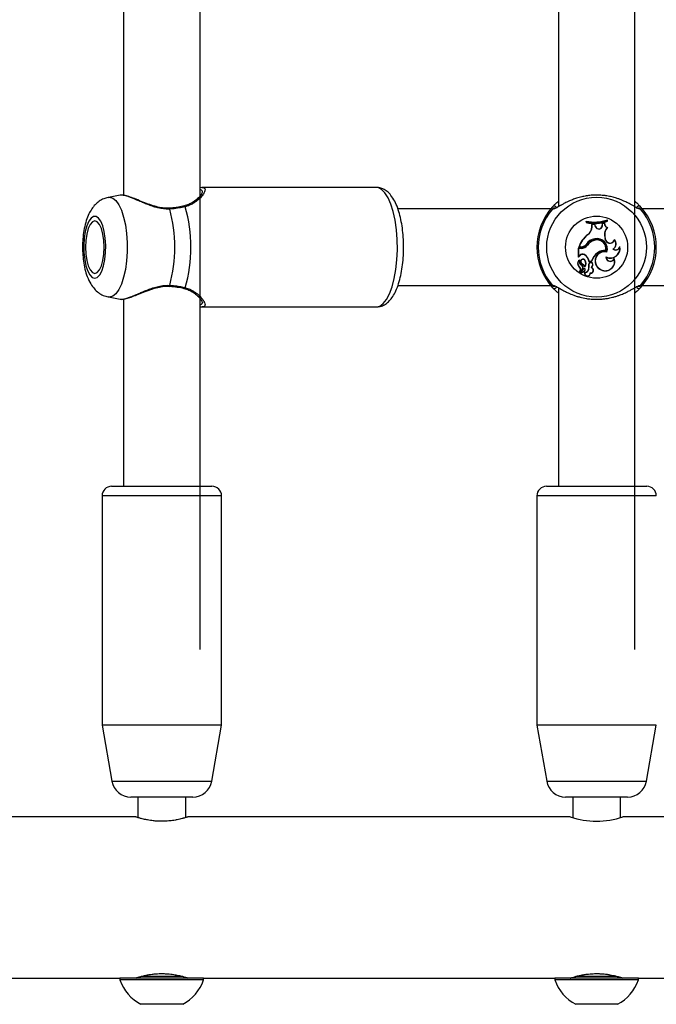
# Model space of a CAD drawing. Units: millimetres. Extents: x 0 to 42, y 0 to 29.8.
# Drawn here: x 11 to 11.6, y 6.3 to 7.1 of the extents above; entities that cross this region are included whole.
import ezdxf

# ---------------------------------------------------------------- set-up
doc = ezdxf.new("R2010")
doc.units = ezdxf.units.MM
doc.layers.add('LE_NORM', color=179, linetype='Continuous', lineweight=50)

msp = doc.modelspace()

# ---------------------------------------------------------------- linework, layer by layer
at = {"color": 7, "linetype": 'Continuous', "lineweight": 25}
for p, q in [((11.1062117, 7.4358052), (11.1062117, 6.9631445)), ((11.1702117, 6.9625183), (11.1702117, 7.4358042)), ((11.4702117, 7.4358052), (11.4702117, 6.9535803)), ((11.5342117, 6.9535814), (11.5342117, 7.4358042)), ((11.1718566, 6.9696553), (11.1702117, 6.9694884)), ((11.3177634, 6.9696926), (11.1718542, 6.9696926)), ((11.1032989, 6.9632069), (11.0934785, 6.9613511)), ((11.3909796, 6.9516926), (11.3359152, 6.9516926)), ((11.4637929, 6.9516926), (11.3909796, 6.9516926)), ((11.5371634, 6.9522691), (11.5372245, 6.9522847)), ((11.6722117, 6.9516926), (11.5406304, 6.9516926)), ((11.4935698, 6.9412901), (11.4933948, 6.9415055)), ((11.4933948, 6.9415055), (11.4933948, 6.9402895)), ((11.4935698, 6.9404315), (11.4933948, 6.9402895)), ((11.4935698, 6.9412901), (11.4935698, 6.9404315)), ((11.4982507, 6.936828), (11.4982631, 6.9387906)), ((11.4984257, 6.9368274), (11.4982507, 6.936828)), ((11.4984369, 6.9386108), (11.4982631, 6.9387906)), ((11.5007345, 6.9387224), (11.4982631, 6.9387906)), ((11.4984257, 6.9368274), (11.4984369, 6.9386108)), ((11.5006134, 6.9385507), (11.4984369, 6.9386108)), ((11.5006134, 6.9385507), (11.5007345, 6.9387224)), ((11.5012655, 6.9368666), (11.5006134, 6.9385507)), ((11.5014296, 6.9369273), (11.5007345, 6.9387224)), ((11.5012655, 6.9368666), (11.5014296, 6.9369273)), ((11.5068463, 6.9376689), (11.5070762, 6.9393803)), ((11.5070205, 6.9376514), (11.5068463, 6.9376689)), ((11.5070205, 6.9376514), (11.5072335, 6.939237)), ((11.5089654, 6.9398156), (11.5070762, 6.9393803)), ((11.5072335, 6.939237), (11.5070762, 6.9393803)), ((11.5087842, 6.9395943), (11.5072335, 6.939237)), ((11.5087842, 6.9395943), (11.5089654, 6.9398156)), ((11.5109579, 6.9360972), (11.5112413, 6.9361597)), ((11.5112282, 6.9423507), (11.5114032, 6.9425948)), ((11.5112282, 6.941504), (11.5112282, 6.9423507)), ((11.5112282, 6.941504), (11.5114032, 6.9413788)), ((11.5114032, 6.9413788), (11.5114032, 6.9425948)), ((11.4947342, 6.9301334), (11.4946311, 6.9302753)), ((11.4874631, 6.9198765), (11.4872123, 6.9197015)), ((11.4887989, 6.9197015), (11.4872123, 6.9197015)), ((11.4887989, 6.9198765), (11.4874631, 6.9198765)), ((11.4887989, 6.9198765), (11.4887989, 6.9197015)), ((11.4935021, 6.9220127), (11.493644, 6.9219093)), ((11.4946833, 6.9214575), (11.4945413, 6.9215599)), ((11.5001597, 6.9254179), (11.5001073, 6.9255848)), ((11.5006956, 6.9267162), (11.5007262, 6.9265437)), ((11.5093089, 6.9269863), (11.5094741, 6.927044)), ((11.5097675, 6.9256724), (11.5093089, 6.9269863)), ((11.5099327, 6.9257301), (11.5094741, 6.927044)), ((11.5097675, 6.9256724), (11.5099327, 6.9257301)), ((11.5172823, 6.9258276), (11.5171964, 6.9261964)), ((11.5216535, 6.9195132), (11.5217397, 6.9201557)), ((11.4870907, 6.9187218), (11.4869157, 6.9188968)), ((11.4869157, 6.9188968), (11.4869157, 6.9115257)), ((11.4892358, 6.9188968), (11.4869157, 6.9188968)), ((11.4870907, 6.911729), (11.4870132, 6.9115371)), ((11.488142, 6.912567), (11.4870818, 6.9114677)), ((11.4870907, 6.9187218), (11.4870907, 6.911729)), ((11.4892358, 6.9187218), (11.4870907, 6.9187218)), ((11.4880074, 6.9126795), (11.4870907, 6.911729)), ((11.4880074, 6.9126795), (11.488142, 6.912567)), ((11.4892358, 6.9187218), (11.4892358, 6.9188968)), ((11.4920567, 6.9134745), (11.4919664, 6.9133246)), ((11.5029722, 6.9150459), (11.503081, 6.9149088)), ((11.5099505, 6.9169561), (11.5100909, 6.9167546)), ((11.5100495, 6.9115237), (11.5102291, 6.9112431)), ((11.5107922, 6.9156324), (11.5106746, 6.9158425)), ((11.5157589, 6.9180375), (11.516095, 6.9180332)), ((11.4878098, 6.9087979), (11.4878452, 6.9088473)), ((11.4880388, 6.903123), (11.4879241, 6.9029899)), ((11.4893781, 6.9046509), (11.4894549, 6.9048083)), ((11.4895951, 6.9060959), (11.4894999, 6.9059483)), ((11.4923592, 6.9087674), (11.4924998, 6.9088717)), ((11.4923739, 6.9036005), (11.4923603, 6.9033013)), ((11.4957461, 6.905691), (11.4955782, 6.9057416)), ((11.4959928, 6.9079055), (11.4958466, 6.9077305)), ((11.4958466, 6.9077305), (11.4980744, 6.9077305)), ((11.4959928, 6.9079055), (11.4979453, 6.9079055)), ((11.4979453, 6.9079055), (11.4980744, 6.9077305)), ((11.4988336, 6.9044133), (11.4989989, 6.9043545)), ((11.516988, 6.909982), (11.516998, 6.910534)), ((11.4901052, 6.901281), (11.4882719, 6.8992014)), ((11.4902359, 6.9011646), (11.4883918, 6.8990729)), ((11.4912585, 6.901746), (11.4886401, 6.898773)), ((11.4913818, 6.9016212), (11.4887676, 6.898653)), ((11.4901052, 6.901281), (11.4902359, 6.9011646)), ((11.4920833, 6.8999835), (11.4922032, 6.8998561)), ((11.4923477, 6.8985233), (11.4922126, 6.8987003)), ((11.4925452, 6.9010802), (11.4927201, 6.9010811)), ((11.495781, 6.9026683), (11.49561, 6.902631)), ((11.4968952, 6.8981509), (11.4970738, 6.8979632)), ((11.4976842, 6.9026047), (11.4980253, 6.9026805)), ((11.504929, 6.9014966), (11.5048342, 6.9013494)), ((11.3359515, 6.8876926), (11.3909796, 6.8876926)), ((11.3909796, 6.8876926), (11.4637929, 6.8876926)), ((11.4672599, 6.887116), (11.4672095, 6.8871031)), ((11.5406304, 6.8876926), (11.6722117, 6.8876926)), ((11.4702117, 6.8858052), (11.4702117, 6.7196926)), ((11.5342117, 6.7196926), (11.5342117, 6.8858042)), ((11.0934785, 6.8780341), (11.1032993, 6.8761782)), ((11.1062117, 6.8762427), (11.1062117, 6.7196926)), ((11.1702117, 6.7196926), (11.1702117, 6.8768221)), ((11.1718718, 6.8696926), (11.3177634, 6.8696926)), ((11.0962117, 6.7196926), (11.1802117, 6.7196926)), ((11.4602117, 6.7196926), (11.5442117, 6.7196926)), ((11.0882117, 6.7116926), (11.0882117, 6.5196926)), ((11.1882117, 6.5196926), (11.1882117, 6.7116926)), ((11.4522117, 6.7116926), (11.4522117, 6.5196926)), ((11.0882117, 6.5196926), (11.09646, 6.4729142)), ((11.1882117, 6.5196926), (11.0882117, 6.5196926)), ((11.1799634, 6.4729142), (11.1882117, 6.5196926)), ((11.4522117, 6.5196926), (11.46046, 6.4729142)), ((11.5522117, 6.5196926), (11.4522117, 6.5196926)), ((11.5439634, 6.4729142), (11.5522117, 6.5196926)), ((11.1382117, 6.4596926), (11.1122169, 6.4596926)), ((11.1182117, 6.4596926), (11.1182117, 6.4424681)), ((11.1642065, 6.4596926), (11.1382117, 6.4596926)), ((11.1582117, 6.4424687), (11.1582117, 6.4596926)), ((11.5022117, 6.4596926), (11.4762169, 6.4596926)), ((11.4822117, 6.4596926), (11.4822117, 6.4424681)), ((11.5282065, 6.4596926), (11.5022117, 6.4596926)), ((11.5222117, 6.4424687), (11.5222117, 6.4596926)), ((11.1162117, 6.4430926), (10.0322117, 6.4430926)), ((11.4802117, 6.4430926), (11.1601737, 6.4430926)), ((11.8202117, 6.4430926), (11.5241939, 6.4430926)), ((10.0322117, 6.3082926), (11.1032117, 6.3082926)), ((11.1032117, 6.3082926), (11.1032117, 6.3067726)), ((11.1732117, 6.3082926), (11.1032117, 6.3082926)), ((11.1732117, 6.3067726), (11.1032117, 6.3067726)), ((11.1732117, 6.3067726), (11.1732117, 6.3082926)), ((11.1732117, 6.3082926), (11.4672117, 6.3082926)), ((11.4672117, 6.3082926), (11.4672117, 6.3067726)), ((11.470409, 6.3082926), (11.4672117, 6.3082926)), ((11.470409, 6.3067726), (11.4672117, 6.3067726)), ((11.5372117, 6.3082926), (11.470409, 6.3082926)), ((11.5372117, 6.3067726), (11.470409, 6.3067726)), ((11.5372117, 6.3067726), (11.5372117, 6.3082926)), ((11.5372117, 6.3082926), (11.8072117, 6.3082926)), ((11.1557117, 6.2862926), (11.1207117, 6.2862926)), ((11.4863103, 6.2862926), (11.4847117, 6.2862926)), ((11.5197117, 6.2862926), (11.4863103, 6.2862926))]:
    msp.add_line(p, q, dxfattribs=at)
at = {"color": 8, "linetype": 'Continuous', "lineweight": 25}
for p, q in [((11.0944662, 6.8779409), (11.0934785, 6.8780341)), ((11.1882117, 6.7116926), (11.0882117, 6.7116926)), ((11.5522117, 6.7116926), (11.4522117, 6.7116926)), ((11.09646, 6.4729142), (11.1799634, 6.4729142)), ((11.46046, 6.4729142), (11.5439634, 6.4729142)), ((11.1214432, 6.3098926), (11.1549736, 6.3098926)), ((11.485467, 6.3098926), (11.5189237, 6.3098926))]:
    msp.add_line(p, q, dxfattribs=at)
at = {"color": 8, "linetype": 'Continuous', "lineweight": 25, "flags": 128}
for points in [[(11.3177634, 6.8696926), (11.3207565, 6.8704118), (11.3236635, 6.8725487), (11.3264007, 6.8760419), (11.3288895, 6.8807908), (11.3310582, 6.8866588), (11.3328445, 6.8934772), (11.3341969, 6.9010497), (11.3350765, 6.9091586), (11.335458, 6.9175705), (11.3353305, 6.9260435), (11.3346977, 6.9343337), (11.3335776, 6.9422028), (11.3320027, 6.9494242), (11.330018, 6.9557904), (11.3276809, 6.9611181), (11.3250584, 6.965254), (11.322226, 6.9680792), (11.3192653, 6.9695124), (11.3177634, 6.9696926)], [(11.0934785, 6.9613511), (11.0944662, 6.9614443), (11.0971837, 6.9607334), (11.0998086, 6.9586249), (11.1022516, 6.9551906), (11.1044295, 6.9505475), (11.1062681, 6.9448536), (11.1077048, 6.9383029), (11.1086906, 6.9311185), (11.1091921, 6.9235449), (11.1091921, 6.9158402), (11.1086906, 6.9082667), (11.1077048, 6.9010822), (11.1062681, 6.8945315), (11.1044295, 6.8888377), (11.1022516, 6.8841945), (11.0998086, 6.8807603), (11.0971837, 6.8786518), (11.0944662, 6.8779409), (11.0944662, 6.8779409)]]:
    msp.add_lwpolyline(points, dxfattribs=at)
at = {"color": 7, "linetype": 'Continuous', "lineweight": 25, "flags": 128}
for points in [[(11.0821018, 6.8936978), (11.0842252, 6.8943985), (11.0862342, 6.8964628), (11.0880204, 6.8997794), (11.0894875, 6.9041696), (11.0905564, 6.9093966), (11.0911696, 6.9151786), (11.0912939, 6.921204), (11.0909227, 6.927148), (11.0900759, 6.93269), (11.0887992, 6.9375313), (11.0871615, 6.9414109), (11.085251, 6.9441197), (11.0831707, 6.9455116), (11.0810328, 6.9455116), (11.0789526, 6.9441197), (11.0770421, 6.9414109), (11.0754044, 6.9375313), (11.0741277, 6.93269), (11.0732809, 6.927148), (11.0729097, 6.921204), (11.073034, 6.9151786), (11.0736472, 6.9093966), (11.0747161, 6.9041696), (11.0761832, 6.8997794), (11.0779694, 6.8964628), (11.0799784, 6.8943985), (11.0821018, 6.8936978)], [(11.1445094, 6.9523231), (11.1445057, 6.9523222), (11.1445014, 6.952321)], [(11.0821018, 6.8976926), (11.0841187, 6.8984422), (11.0859981, 6.90064), (11.087612, 6.9041362), (11.0888504, 6.9086926), (11.0896289, 6.9139986), (11.0898945, 6.9196926), (11.0896289, 6.9253866), (11.0888504, 6.9306926), (11.087612, 6.9352489), (11.0859981, 6.9387451), (11.0841187, 6.9409429), (11.0821018, 6.9416926), (11.0800849, 6.9409429), (11.0782055, 6.9387451), (11.0765915, 6.9352489), (11.0753531, 6.9306926), (11.0745746, 6.9253866), (11.0743091, 6.9196926), (11.0745746, 6.9139986), (11.0753531, 6.9086926), (11.0765915, 6.9041362), (11.0782055, 6.90064), (11.0800849, 6.8984422), (11.0821018, 6.8976926)], [(11.1445141, 6.8870613), (11.1445057, 6.8870629), (11.1445018, 6.8870641)]]:
    msp.add_lwpolyline(points, dxfattribs=at)
at = {"color": 7, "linetype": 'Continuous', "lineweight": 25}
for radius in [0.0417517, 0.0259948]:
    msp.add_circle((11.5022117, 6.9196926), radius, dxfattribs=at)
at = {"color": 8, "linetype": 'Continuous', "lineweight": 25}
for centre, radius, start, end in [((11.1568882, 6.9531688), 0.0009792, 23.4526917, 97.1662829), ((11.144, 6.951663), 0.0008338, 356.7812449, 52.3433501), ((11.4668319, 6.9503591), 0.0019644, 78.1635842, 140.2151241), ((11.5375914, 6.9503591), 0.0019645, 39.7855937, 101.6672043), ((11.1439745, 6.8877295), 0.0008589, 308.9205126, 2.6305466), ((11.4668319, 6.889026), 0.0019644, 219.7849089, 281.8286261), ((11.5375913, 6.8890262), 0.0019647, 258.7133512, 320.2127857), ((11.1568841, 6.8862208), 0.0009847, 263.7006612, 336.402321)]:
    msp.add_arc(centre, radius, start, end, dxfattribs=at)
at = {"color": 7, "linetype": 'Continuous', "lineweight": 25}
for centre, radius, start, end in [((11.0404391, 6.9196926), 0.1221365, 343.9020795, 16.0979205), ((11.5022117, 6.9196926), 0.05, 137.3654589, 222.6345411), ((11.4668521, 6.9521418), 0.0020093, 1.7706944, 135.1640221), ((11.5375713, 6.9521418), 0.0020093, 44.835978, 178.2293056), ((11.5022117, 6.9196926), 0.05, 317.3654589, 42.6345411), ((11.0285304, 6.9196926), 0.1206039, 344.6509833, 15.3490167), ((11.5022117, 6.9196926), 0.0487846, 139.1274339, 220.8725661), ((11.5022117, 6.9196926), 0.0487846, 319.1274339, 40.8725661), ((11.5004312, 6.9745841), 0.0338187, 257.9912334, 288.9315187), ((11.5004312, 6.9733681), 0.0338187, 257.9912334, 288.9315187), ((11.5004312, 6.9745841), 0.0339936, 258.3552448, 288.5190815), ((11.5004312, 6.9733681), 0.0336437, 258.2323954, 288.718831), ((11.4905096, 6.936828), 0.0077411, 302.1691488, 0), ((11.4905096, 6.936828), 0.0079161, 302.2540577, 359.9959842), ((11.5040619, 6.937854), 0.0029656, 199.4479926, 356.0816087), ((11.5040619, 6.937854), 0.0027906, 199.3948466, 356.1968654), ((11.5181852, 6.9300845), 0.0094014, 140.2415246, 199.2410386), ((11.5126929, 6.9395997), 0.0039087, 180.0798787, 243.6484077), ((11.5181852, 6.9300845), 0.0092265, 138.8173517, 199.2410386), ((11.5126929, 6.9395997), 0.0037337, 176.6855865, 247.1209568), ((11.5104331, 6.9112987), 0.0246944, 129.7845132, 160.1065422), ((11.5104331, 6.9112987), 0.0245194, 129.811525, 159.5226707), ((11.4887989, 6.926122), 0.0062455, 269.9999997, 318.855556), ((11.4887989, 6.926122), 0.0064205, 269.9999997, 318.9941847), ((11.4892358, 6.9255131), 0.0066164, 270, 323.3091692), ((11.4892358, 6.9255131), 0.0067914, 270, 323.3323183), ((11.5019831, 6.9168944), 0.0099058, 97.4679253, 148.8891609), ((11.5019831, 6.9168944), 0.0097308, 97.4215727, 148.9785739), ((11.5030985, 6.9155874), 0.0104353, 106.6572962, 145.0867506), ((11.5030985, 6.9155874), 0.0102604, 106.643835, 145.1017449), ((11.5025217, 6.9182557), 0.0077166, 348.7830384, 108.2334925), ((11.5025217, 6.9182557), 0.0075416, 350.0768424, 108.2517513), ((11.502581, 6.9182931), 0.0086315, 342.0463471, 102.6164391), ((11.502581, 6.9182931), 0.0084566, 343.1547738, 102.6697054), ((11.5134996, 6.9269751), 0.0039529, 199.2410386, 343.1255252), ((11.5134996, 6.9269751), 0.0037779, 199.2410386, 348.105135), ((11.5136603, 6.918701), 0.0080344, 243.2940267, 5.8023766), ((11.5136603, 6.918701), 0.0082093, 245.2938868, 10.2072753), ((11.5132368, 6.9225747), 0.0051911, 299.0684065, 38.8018935), ((11.5180465, 6.9214103), 0.0040754, 235.8524512, 332.2582007), ((11.5132368, 6.9225747), 0.0053661, 302.1839633, 42.4473843), ((11.5180465, 6.9214103), 0.0039004, 239.9771692, 341.2379334), ((11.487013, 6.9115376), 0.000098, 186.9605833, 314.5687402), ((11.4904589, 6.9109027), 0.0030277, 58.1482292, 144.0652037), ((11.4904589, 6.9109027), 0.0028527, 58.0997133, 144.3082024), ((11.4879128, 6.9063701), 0.0080496, 9.7295408, 59.762764), ((11.4879128, 6.9063701), 0.0082246, 10.7589283, 59.7452404), ((11.511625, 6.9036145), 0.0143369, 127.1234245, 162.5846476), ((11.511625, 6.9036145), 0.014162, 127.1073034, 163.1037859), ((11.5088264, 6.908164), 0.0078978, 76.4658373, 239.6367711), ((11.5088264, 6.908164), 0.0077229, 75.2532706, 239.6917849), ((11.508565, 6.9083158), 0.0087506, 80.8903099, 129.727363), ((11.508565, 6.9083158), 0.0085757, 79.7509624, 129.7538804), ((11.5136711, 6.9114387), 0.0036226, 178.6552656, 336.2902995), ((11.5136711, 6.9114387), 0.0034476, 183.2520384, 344.7872672), ((11.4901356, 6.9060496), 0.0037753, 128.9666066, 234.1404882), ((11.4901356, 6.9060496), 0.0036003, 130.2408342, 234.3799808), ((11.490971, 6.9076234), 0.0033724, 159.6181982, 241.8133579), ((11.4878437, 6.9088448), 0.0001625, 348.5290681, 120.3907372), ((11.490971, 6.9076234), 0.0031974, 158.1678968, 241.6934659), ((11.4859685, 6.9010993), 0.00272, 320.4294764, 44.0328549), ((11.4859685, 6.9010993), 0.002895, 320.6464068, 44.3475026), ((11.4907902, 6.9076251), 0.0021158, 36.0967542, 232.4237801), ((11.4907902, 6.9076251), 0.0019408, 36.0541005, 231.9931175), ((11.488525, 6.9027034), 0.0021262, 318.0084128, 66.3425191), ((11.488525, 6.9027034), 0.0023011, 318.0313878, 66.1645356), ((11.4859914, 6.899288), 0.0075278, 32.2166265, 62.2206058), ((11.4859914, 6.899288), 0.0077028, 34.0459406, 62.1060009), ((11.4889271, 6.9061742), 0.0043016, 323.2516506, 37.0737509), ((11.4889271, 6.9061742), 0.0044766, 320.077011, 37.0540543), ((11.5020236, 6.904252), 0.0066153, 166.9865816, 194.1835092), ((11.4973093, 6.9050991), 0.0018465, 336.2174755, 159.6368274), ((11.5020236, 6.904252), 0.0064403, 167.0883935, 194.2350525), ((11.4973093, 6.9050991), 0.0016715, 335.7768498, 159.2585534), ((11.4953693, 6.9053454), 0.0035875, 310.1847823, 344.9396069), ((11.4953693, 6.9053454), 0.0037625, 314.9039349, 344.7289092), ((11.509448, 6.9078859), 0.0080009, 234.7832035, 19.3279208), ((11.509448, 6.9078859), 0.0078259, 234.728906, 15.5358116), ((11.488248, 6.8992414), 0.0002216, 145.6045196, 310.4671477), ((11.488248, 6.8992414), 0.0000466, 151.5999357, 300.8041868), ((11.4888268, 6.8985904), 0.0002611, 135.6272314, 269.6768965), ((11.4888268, 6.8985904), 0.0000862, 133.4014615, 265.1130814), ((11.4882407, 6.9041225), 0.0056477, 275.8822975, 312.8735111), ((11.4882407, 6.9041225), 0.0058227, 275.7629566, 312.8855932), ((11.4918381, 6.9010811), 0.0008821, 0, 131.0720878), ((11.4918381, 6.9010811), 0.0007071, 359.9289691, 130.1871357), ((11.4910511, 6.9010639), 0.0014942, 313.6940621, 0.6258869), ((11.494595, 6.8980138), 0.0024793, 163.9269229, 358.8295267), ((11.4910511, 6.9010639), 0.0016691, 313.6501892, 0.5903648), ((11.4923284, 6.9020338), 0.0033355, 268.0112068, 10.3152859), ((11.494595, 6.8980138), 0.0023043, 167.2261367, 3.4108481), ((11.4923284, 6.9020338), 0.0035105, 270.3155809, 10.4136048), ((11.497145, 6.9004035), 0.0022663, 263.6729645, 76.2374074), ((11.497145, 6.9004035), 0.0024413, 268.328379, 68.8634908), ((11.4668521, 6.8872433), 0.0020093, 224.8359779, 358.2293056), ((11.5375713, 6.8872433), 0.0020093, 181.7706944, 315.164022), ((11.0962117, 6.7116926), 0.008, 90, 180), ((11.1802117, 6.7116926), 0.008, 0, 90), ((11.4602117, 6.7116926), 0.008, 90, 180), ((11.5442117, 6.7116926), 0.008, 0, 90), ((11.1122169, 6.4756926), 0.016, 190, 270), ((11.1642065, 6.4756926), 0.016, 270, 350), ((11.4762169, 6.4756926), 0.016, 190, 270), ((11.5282065, 6.4756926), 0.016, 270, 350), ((11.5022114, 6.5083009), 0.0688194, 251.3568392, 288.6280275), ((11.1382117, 6.318963), 0.0370622, 199.2031102, 241.8241499), ((11.1166117, 6.3098926), 0.0016, 270, 315.1161626), ((11.1382117, 6.318963), 0.0370622, 298.1758501, 340.7968898), ((11.1598117, 6.3098926), 0.0016, 223.9591821, 270), ((11.5022117, 6.318963), 0.0370622, 199.2031102, 241.8241499), ((11.4806117, 6.3098926), 0.0016, 270, 315.2029745), ((11.5022117, 6.318963), 0.0370622, 298.1758501, 340.7968898), ((11.5238117, 6.3098926), 0.0016, 224.0174407, 270)]:
    msp.add_arc(centre, radius, start, end, dxfattribs=at)
at = {"color": 8, "linetype": 'Continuous', "lineweight": 25}
for points, knots in [([(11.1718544, 6.969673), (11.1719366, 6.969679), (11.1729086, 6.9697496), (11.173775, 6.9693437), (11.1743426, 6.9685178), (11.1744407, 6.9677006), (11.1742843, 6.9667118), (11.1738172, 6.9655209), (11.1730224, 6.9641498), (11.1719662, 6.9627005), (11.1707181, 6.9612834), (11.1693011, 6.9599034), (11.1677979, 6.9586173), (11.1658906, 6.9572089), (11.1634846, 6.9557479), (11.1607574, 6.9544443), (11.1587003, 6.953831), (11.1577865, 6.9535585)], [0, 0, 0, 0, 0.01187643, 0.14048356, 0.21328597, 0.27143318, 0.33005471, 0.4069176, 0.47212256, 0.53780802, 0.61206625, 0.66376601, 0.72172199, 0.78403422, 0.8569219, 0.93643982, 1, 1, 1, 1]), ([(11.1721651, 6.9659375), (11.1721796, 6.9660295), (11.1722659, 6.966576), (11.1718461, 6.9671854), (11.1711003, 6.9676228), (11.1704157, 6.9676636), (11.1702117, 6.9676758)], [0, 0, 0, 0, 0.08012233, 0.47587499, 0.84384922, 1, 1, 1, 1]), ([(11.466137, 6.9516458), (11.4659968, 6.9516163), (11.4656764, 6.9515487), (11.4654498, 6.9515919), (11.4653224, 6.9516162)], [0, 0, 0, 0, 0.43757546, 1, 1, 1, 1]), ([(11.539101, 6.9516162), (11.5389537, 6.9515759), (11.5387678, 6.951525), (11.5384564, 6.9516209), (11.5383918, 6.9516407)], [0, 0, 0, 0, 0.79258216, 1, 1, 1, 1]), ([(11.4653224, 6.8877689), (11.4654353, 6.8878038), (11.4656099, 6.8878576), (11.4659196, 6.8877543), (11.466029, 6.8877178)], [0, 0, 0, 0, 0.64696705, 1, 1, 1, 1]), ([(11.5383322, 6.8877311), (11.5384984, 6.8877687), (11.5388024, 6.8878376), (11.5390078, 6.8877904), (11.539101, 6.8877689)], [0, 0, 0, 0, 0.546610036, 1, 1, 1, 1]), ([(11.1577865, 6.8858266), (11.1584579, 6.8856337), (11.1598058, 6.8852465), (11.1619736, 6.8843686), (11.1642558, 6.8832036), (11.1665464, 6.8817249), (11.1683817, 6.8802929), (11.1698635, 6.8789529), (11.1710401, 6.8777456), (11.1720692, 6.8765373), (11.1729175, 6.8753785), (11.1735709, 6.8743043), (11.1742373, 6.8729087), (11.1745184, 6.8715763), (11.1741484, 6.870346), (11.1732169, 6.8698186), (11.1722889, 6.8696731), (11.1718988, 6.8696958), (11.1718719, 6.8696974)], [0, 0, 0, 0, 0.0463877, 0.093130577, 0.162709844, 0.233047092, 0.304756583, 0.356562349, 0.41161971, 0.466139659, 0.521374311, 0.575614079, 0.626671341, 0.745492881, 0.825698176, 0.942581221, 0.996030924, 1, 1, 1, 1]), ([(11.1702117, 6.8717279), (11.170447, 6.8717379), (11.1711422, 6.8717673), (11.1717563, 6.8721301), (11.1721268, 6.8727253), (11.1722371, 6.8731475), (11.1722105, 6.8734127), (11.1722099, 6.8734185)], [0, 0, 0, 0, 0.17776503, 0.52519686, 0.75887988, 0.99471148, 1, 1, 1, 1])]:
    msp.add_open_spline(points, degree=3, knots=knots, dxfattribs=at)
at = {"color": 7, "linetype": 'Continuous', "lineweight": 25}
for points, knots in [([(11.3177634, 6.8696926), (11.3188935, 6.8697785), (11.321362, 6.8699661), (11.3248674, 6.8715088), (11.3281097, 6.8739665), (11.3310275, 6.8773755), (11.3336955, 6.8818904), (11.3360335, 6.8875535), (11.3379302, 6.8941271), (11.339332, 6.9012665), (11.3402465, 6.9087822), (11.3406803, 6.9165188), (11.3406357, 6.92431), (11.3401159, 6.9319801), (11.3391268, 6.9393573), (11.3376721, 6.9462871), (11.3357413, 6.9526456), (11.3332809, 6.958348), (11.3303852, 6.9629305), (11.3270898, 6.9663635), (11.3235549, 6.9685411), (11.3203594, 6.9696792), (11.318431, 6.9695625), (11.3178193, 6.9695255)], [0, 0, 0, 0, 0.03311441, 0.07233493, 0.11271928, 0.15758952, 0.20899406, 0.26477665, 0.31986187, 0.3736411, 0.42656579, 0.47902648, 0.53130246, 0.58361371, 0.6361204, 0.68908852, 0.7428933, 0.79811805, 0.85557958, 0.90232876, 0.9434694, 0.98206791, 1, 1, 1, 1]), ([(11.0932361, 6.9612094), (11.0920098, 6.9609254), (11.0893084, 6.9602998), (11.0856376, 6.9581671), (11.0822713, 6.9552964), (11.0794096, 6.9517183), (11.0769223, 6.9473112), (11.0748177, 6.9418758), (11.0732177, 6.9355052), (11.0722101, 6.9286053), (11.0717871, 6.9216082), (11.0719095, 6.9146439), (11.0725707, 6.9078174), (11.0738028, 6.9012066), (11.0757251, 6.894805), (11.0782885, 6.8893477), (11.081492, 6.884903), (11.0850066, 6.8816478), (11.0889724, 6.879215), (11.0919411, 6.8784508), (11.0933736, 6.8780821)], [0, 0, 0, 0, 0.03691901, 0.0813299, 0.12597429, 0.17329222, 0.2264808, 0.28862449, 0.35591351, 0.42033202, 0.48253133, 0.54396001, 0.60574181, 0.66888187, 0.73525344, 0.80813228, 0.86147865, 0.91001769, 0.95657772, 1, 1, 1, 1]), ([(11.1444934, 6.9524485), (11.1435062, 6.9523783), (11.1408132, 6.9521867), (11.1361806, 6.9529184), (11.1307572, 6.9543439), (11.1251265, 6.9563855), (11.1194451, 6.9586936), (11.1140833, 6.9608826), (11.1094553, 6.9624963), (11.1059259, 6.9633812), (11.1041213, 6.9632437), (11.1032985, 6.963181)], [0, 0, 0, 0, 0.05610235, 0.15303179, 0.25685074, 0.37096474, 0.49953245, 0.63432349, 0.76521486, 0.89295129, 1, 1, 1, 1]), ([(11.1448325, 6.9516162), (11.1438252, 6.951593), (11.1420796, 6.9515528), (11.1395772, 6.9517791), (11.1373383, 6.9521147), (11.135776, 6.9524445), (11.1338471, 6.952906), (11.1318797, 6.9534579), (11.1287741, 6.9544854), (11.1255494, 6.9556979), (11.1225382, 6.9569334), (11.1200371, 6.9579892), (11.1179013, 6.9588984), (11.1154412, 6.9599364), (11.1127356, 6.9610354), (11.1102216, 6.961965), (11.1079688, 6.9626745), (11.106359, 6.9630616), (11.1051327, 6.9632428), (11.1041491, 6.9633127), (11.1036129, 6.9632395), (11.1033007, 6.9631968)], [0, 0, 0, 0, 0.05475784, 0.094891212, 0.135018856, 0.17647435, 0.180880086, 0.242315358, 0.287437553, 0.36140405, 0.436401988, 0.477698794, 0.526277383, 0.582223531, 0.65349884, 0.73239621, 0.792445767, 0.86426527, 0.904129583, 0.944186853, 1, 1, 1, 1]), ([(11.1722117, 6.9658195), (11.1722083, 6.9658268), (11.1721918, 6.9658617), (11.1718651, 6.9646636), (11.1705542, 6.9627965), (11.168271, 6.9603091), (11.164976, 6.9577301), (11.1611145, 6.9554746), (11.1581194, 6.9545702), (11.1567653, 6.9541613)], [0, 0, 0, 0, 0.03847854, 0.18470126, 0.33450294, 0.50612552, 0.69302416, 0.86121994, 1, 1, 1, 1]), ([(11.5383918, 6.9516407), (11.5381049, 6.9517062), (11.5374628, 6.9518528), (11.5365051, 6.9523321), (11.5355524, 6.952833), (11.5344688, 6.9534287), (11.5326656, 6.9544607), (11.5305197, 6.9556537), (11.5280878, 6.9569315), (11.525868, 6.9579937), (11.5238858, 6.958846), (11.5226463, 6.9593485), (11.5210081, 6.959971), (11.5185046, 6.9608298), (11.5149944, 6.9618147), (11.511286, 6.9625601), (11.5074502, 6.9630708), (11.5035079, 6.9633303), (11.4996422, 6.9632625), (11.4959798, 6.962957), (11.4925472, 6.9624626), (11.4892123, 6.961739), (11.4859792, 6.9608451), (11.4828685, 6.9597986), (11.4798636, 6.9585805), (11.4769162, 6.9572235), (11.4747923, 6.9561287), (11.4731532, 6.9552356), (11.4722021, 6.954706), (11.4711391, 6.9541055), (11.4697786, 6.9533327), (11.468234, 6.9524761), (11.4670414, 6.9519221), (11.4663764, 6.9516823), (11.4661733, 6.9516514), (11.466137, 6.9516458)], [0, 0, 0, 0, 0.03070546, 0.06874084, 0.07121733, 0.09623236, 0.13846743, 0.1726904, 0.20327242, 0.24968108, 0.26531571, 0.28095043, 0.29681463, 0.32587009, 0.37002356, 0.41497626, 0.44422594, 0.48886683, 0.53454591, 0.56076704, 0.6006397, 0.64119139, 0.66827433, 0.70936062, 0.75100862, 0.78219068, 0.8295318, 0.84548844, 0.86144526, 0.87765377, 0.90199554, 0.93893108, 0.97651844, 0.9957966, 1, 1, 1, 1]), ([(11.1507272, 6.9529788), (11.1505197, 6.9529393), (11.148597, 6.9525738), (11.1464342, 6.952455), (11.1445047, 6.9523489)], [0, 0, 0, 0, 0.10790131, 1, 1, 1, 1]), ([(11.1577865, 6.9535585), (11.1543423, 6.9528303), (11.1502048, 6.9519555), (11.1456035, 6.9516649), (11.1448325, 6.9516162)], [0, 0, 0, 0, 0.832420937, 1, 1, 1, 1]), ([(11.1567615, 6.9541548), (11.156488, 6.9540822), (11.1546426, 6.9535924), (11.1525282, 6.953261), (11.1507272, 6.9529788)], [0, 0, 0, 0, 0.14821625, 1, 1, 1, 1]), ([(11.4653224, 6.9516162), (11.4651686, 6.9516783), (11.4648598, 6.951803), (11.4646834, 6.952127), (11.4647224, 6.9525494), (11.4649485, 6.952968), (11.4652097, 6.9533145), (11.4653547, 6.9534772), (11.4654272, 6.9535585)], [0, 0, 0, 0, 0.20430369, 0.41015127, 0.62074212, 0.83290426, 0.91640734, 1, 1, 1, 1]), ([(11.4654272, 6.9535585), (11.465918, 6.9540843), (11.4666628, 6.9548824), (11.4682633, 6.9564103), (11.4693178, 6.9573702), (11.4700331, 6.957954), (11.4702117, 6.9580997)], [0, 0, 0, 0, 0.45186034, 0.68584118, 0.92156848, 1, 1, 1, 1]), ([(11.4673066, 6.9523289), (11.4672048, 6.9523138), (11.4670876, 6.9522964), (11.4671594, 6.9522764), (11.4671688, 6.9522738)], [0, 0, 0, 0, 0.868006393, 1, 1, 1, 1]), ([(11.5342117, 6.9580972), (11.5345351, 6.9578291), (11.5353267, 6.9571729), (11.536797, 6.9558221), (11.5381401, 6.9544811), (11.5387799, 6.9537916), (11.5389961, 6.9535585)], [0, 0, 0, 0, 0.14513276, 0.35522032, 0.78203507, 1, 1, 1, 1]), ([(11.5389961, 6.9535585), (11.5394577, 6.9528303), (11.5400122, 6.9519555), (11.5392318, 6.9516649), (11.539101, 6.9516162)], [0, 0, 0, 0, 0.832420943, 1, 1, 1, 1]), ([(11.4870132, 6.9115371), (11.4870132, 6.9115371), (11.4870131, 6.9115369), (11.4870125, 6.9115364), (11.4870102, 6.9115353), (11.4870012, 6.9115331), (11.4869692, 6.9115291), (11.486939, 6.9115272), (11.4869157, 6.9115257)], [0, 0, 0, 0, 0.00083047, 0.00415293, 0.01744182, 0.07059, 0.28317082, 1, 1, 1, 1]), ([(11.4870132, 6.9115371), (11.4870148, 6.9115353), (11.4870257, 6.9115232), (11.4870436, 6.9115067), (11.4870646, 6.911485), (11.4870761, 6.9114735), (11.4870818, 6.9114677)], [0, 0, 0, 0, 0.07344656, 0.50000029, 0.75000015, 1, 1, 1, 1]), ([(11.4878452, 6.9088473), (11.4878451, 6.9088475), (11.487845, 6.9088485), (11.4878442, 6.9088521), (11.487839, 6.9088649), (11.4878124, 6.9089109), (11.4877841, 6.9089521), (11.4877615, 6.908985)], [0, 0, 0, 0, 0.00296742, 0.01483737, 0.06231816, 0.2522372, 1, 1, 1, 1]), ([(11.4878452, 6.9088473), (11.4878453, 6.9088474), (11.4878463, 6.9088477), (11.4878501, 6.9088484), (11.4878642, 6.908848), (11.4879166, 6.9088379), (11.4879646, 6.9088237), (11.488003, 6.9088124)], [0, 0, 0, 0, 0.00296732, 0.0148371, 0.06231742, 0.25223145, 1, 1, 1, 1]), ([(11.4882071, 6.8992636), (11.488205, 6.899265), (11.4881946, 6.899272), (11.4881517, 6.8993021), (11.4881068, 6.8993353), (11.4880701, 6.899363), (11.4880652, 6.8993666)], [0, 0, 0, 0, 0.04267694, 0.21338476, 0.89621648, 1, 1, 1, 1]), ([(11.4882719, 6.8992014), (11.4882735, 6.8991995), (11.4882816, 6.8991899), (11.4883165, 6.8991504), (11.4883553, 6.89911), (11.4883876, 6.8990772), (11.4883918, 6.8990729)], [0, 0, 0, 0, 0.04267595, 0.21337992, 0.89619679, 1, 1, 1, 1]), ([(11.4887676, 6.898653), (11.4887643, 6.8986562), (11.4887477, 6.8986721), (11.4887053, 6.8987123), (11.488666, 6.8987489), (11.4886401, 6.898773)], [0, 0, 0, 0, 0.0789478, 0.39473903, 1, 1, 1, 1]), ([(11.4888195, 6.8985045), (11.4888195, 6.8984999), (11.4888198, 6.8984768), (11.4888213, 6.8984183), (11.4888238, 6.8983646), (11.4888253, 6.8983292)], [0, 0, 0, 0, 0.07894672, 0.39473369, 1, 1, 1, 1]), ([(11.4913818, 6.9016212), (11.4913552, 6.9016483), (11.4913142, 6.90169), (11.491273, 6.9017314), (11.4912585, 6.901746)], [0, 0, 0, 0, 0.64792753, 1, 1, 1, 1]), ([(11.1033014, 6.8761886), (11.1033314, 6.8761794), (11.1036057, 6.8760955), (11.1043209, 6.8760867), (11.1054398, 6.8761688), (11.1067349, 6.8764098), (11.1081336, 6.8767689), (11.109605, 6.8772245), (11.111247, 6.8777962), (11.113077, 6.8784921), (11.1150372, 6.8792845), (11.1169834, 6.8800981), (11.1193984, 6.8811234), (11.1219729, 6.882218), (11.1247113, 6.8833412), (11.1271102, 6.8842795), (11.1302724, 6.8854246), (11.1342554, 6.8866547), (11.1384115, 6.8874938), (11.1419612, 6.8878371), (11.1438713, 6.8877918), (11.1448325, 6.8877689)], [0, 0, 0, 0, 0.00641675, 0.05859521, 0.10983436, 0.16059824, 0.20955897, 0.25515158, 0.29961297, 0.35338236, 0.40442724, 0.44963439, 0.49502577, 0.57299235, 0.62032344, 0.66871552, 0.72033965, 0.80859963, 0.89613552, 0.94773272, 1, 1, 1, 1]), ([(11.1033321, 6.8762113), (11.1033936, 6.8761891), (11.1041363, 6.8759216), (11.1059682, 6.876139), (11.1092435, 6.876799), (11.113605, 6.8783326), (11.1186671, 6.8803621), (11.1243633, 6.8827061), (11.130275, 6.8848998), (11.1359982, 6.8864288), (11.1407031, 6.8871933), (11.1434352, 6.8870108), (11.144495, 6.88694)], [0, 0, 0, 0, 0.008538275, 0.103013483, 0.227728649, 0.353593851, 0.477994776, 0.606625546, 0.738367574, 0.84478059, 0.939790014, 1, 1, 1, 1]), ([(11.1445136, 6.8870487), (11.1447415, 6.8870397), (11.1470162, 6.8869499), (11.1511641, 6.8864029), (11.1550688, 6.8857398), (11.156733, 6.885249), (11.1567731, 6.8852372)], [0, 0, 0, 0, 0.05161958, 0.5152152, 0.98831364, 1, 1, 1, 1]), ([(11.1448325, 6.8877689), (11.1457738, 6.8877073), (11.1471853, 6.8876149), (11.149026, 6.8874208), (11.1503882, 6.8872524), (11.1517295, 6.8870587), (11.1530805, 6.8868365), (11.1544372, 6.8865837), (11.156033, 6.8862538), (11.1571271, 6.8859873), (11.1577865, 6.8858266)], [0, 0, 0, 0, 0.2042786, 0.30634522, 0.40859975, 0.51066557, 0.61291233, 0.72282209, 0.83294708, 1, 1, 1, 1]), ([(11.4654272, 6.8858266), (11.4651379, 6.8862046), (11.4645508, 6.8869715), (11.4647463, 6.8875432), (11.4651951, 6.8877191), (11.4653224, 6.8877689)], [0, 0, 0, 0, 0.41054061, 0.83292275, 1, 1, 1, 1]), ([(11.466029, 6.8877178), (11.466388, 6.8876412), (11.4670303, 6.8875043), (11.4680234, 6.8869977), (11.4689526, 6.8865092), (11.4702613, 6.8857839), (11.4721261, 6.8847145), (11.474002, 6.8836844), (11.4758638, 6.8826984), (11.4787664, 6.8812678), (11.4823392, 6.8797734), (11.4857509, 6.8786168), (11.4892407, 6.8776216), (11.4924981, 6.8769323), (11.4963139, 6.8763935), (11.4996763, 6.8761095), (11.5029728, 6.8760812), (11.5058607, 6.876207), (11.508373, 6.8764267), (11.5110443, 6.8768056), (11.5134354, 6.8772578), (11.5158541, 6.8778176), (11.5183754, 6.8785254), (11.5208012, 6.8793351), (11.5229203, 6.8801378), (11.5247339, 6.8808955), (11.5269867, 6.8819152), (11.5294893, 6.8831701), (11.5316605, 6.8843625), (11.5333291, 6.8853048), (11.5349852, 6.8862461), (11.5364664, 6.887054), (11.5374927, 6.8874978), (11.5380201, 6.8876934), (11.5382367, 6.8877195), (11.5383322, 6.8877311)], [0, 0, 0, 0, 0.03891815, 0.06962299, 0.07209099, 0.10262319, 0.15245144, 0.17320524, 0.194191, 0.23834902, 0.29686345, 0.33072069, 0.35880466, 0.41460666, 0.43469456, 0.4770914, 0.51666321, 0.53378868, 0.5643419, 0.59308927, 0.6165363, 0.64009257, 0.67163679, 0.7012503, 0.72535722, 0.74955282, 0.77095181, 0.81599021, 0.85773829, 0.87575482, 0.90411513, 0.95241834, 0.97427051, 0.98866048, 1, 1, 1, 1]), ([(11.5371524, 6.8870666), (11.5372306, 6.8870784), (11.537324, 6.8870925), (11.5372643, 6.8871087), (11.5372546, 6.8871114)], [0, 0, 0, 0, 0.83708994, 1, 1, 1, 1]), ([(11.539101, 6.8877689), (11.5394976, 6.8873986), (11.5399741, 6.8869535), (11.5391366, 6.8859885), (11.5389961, 6.8858266)], [0, 0, 0, 0, 0.83227359, 1, 1, 1, 1]), ([(11.1567125, 6.8851485), (11.1574216, 6.8849939), (11.1596884, 6.8844997), (11.1629971, 6.8828431), (11.1666748, 6.8804507), (11.169539, 6.8777911), (11.1713633, 6.8755323), (11.1721531, 6.8739028), (11.1721705, 6.873654), (11.1721775, 6.8735543)], [0, 0, 0, 0, 0.06892059, 0.22031943, 0.39193784, 0.58209475, 0.75138274, 0.90034496, 1, 1, 1, 1]), ([(11.4702117, 6.8812879), (11.4698883, 6.881556), (11.4690966, 6.8822122), (11.4676264, 6.883563), (11.4662833, 6.8849041), (11.4656435, 6.8855935), (11.4654272, 6.8858266)], [0, 0, 0, 0, 0.145132756, 0.355220321, 0.782035074, 1, 1, 1, 1]), ([(11.5389961, 6.8858266), (11.5385054, 6.8853008), (11.5377606, 6.8845027), (11.5361601, 6.8829748), (11.5351056, 6.8820149), (11.5343903, 6.8814312), (11.5342117, 6.8812854)], [0, 0, 0, 0, 0.45186034, 0.68584118, 0.92156848, 1, 1, 1, 1]), ([(11.1702117, 6.8698436), (11.1702236, 6.8698405), (11.1709721, 6.8696452), (11.1715352, 6.8697242), (11.1720893, 6.8698019)], [0, 0, 0, 0, 0.01591166, 1, 1, 1, 1]), ([(11.1601737, 6.4430802), (11.1601836, 6.4430834), (11.1602213, 6.4430957), (11.1599722, 6.4430144), (11.1594809, 6.442857), (11.158758, 6.4426301), (11.1576497, 6.4422967), (11.1564028, 6.4419433), (11.1549523, 6.4415588), (11.1532887, 6.4411509), (11.151398, 6.4407426), (11.1493207, 6.440352), (11.1473718, 6.4400439), (11.1450419, 6.4397538), (11.1426188, 6.4395329), (11.1401522, 6.4394159), (11.1377119, 6.4393901), (11.1353223, 6.4394476), (11.1329838, 6.4396027), (11.1307272, 6.4398283), (11.1285683, 6.4401124), (11.1265168, 6.4404567), (11.1245702, 6.4408372), (11.1227428, 6.4412429), (11.1211114, 6.4416512), (11.1196623, 6.4420426), (11.1184076, 6.4424045), (11.1174539, 6.4426962), (11.11677, 6.4429117), (11.1163104, 6.4430602), (11.1162451, 6.4430816), (11.1162117, 6.4430926)], [0, 0, 0, 0, 0.01436722, 0.054764941, 0.079730979, 0.117156331, 0.156325984, 0.194744455, 0.220371869, 0.260515635, 0.300556131, 0.327266964, 0.369255818, 0.395843124, 0.435697007, 0.477680901, 0.50297661, 0.540894788, 0.58073141, 0.605634486, 0.642965943, 0.681984941, 0.707942307, 0.746854585, 0.787531498, 0.814394929, 0.854663905, 0.896966345, 0.922271908, 0.960206257, 1, 1, 1, 1]), ([(11.1162117, 6.3082926), (11.1162254, 6.3082971), (11.1162528, 6.308306), (11.116474, 6.3083779), (11.1168335, 6.3084934), (11.1174236, 6.3086795), (11.1182164, 6.3089221), (11.1193294, 6.3092478), (11.1204986, 6.3095722), (11.1220392, 6.3099689), (11.1237825, 6.3103811), (11.1257404, 6.3107846), (11.127865, 6.3111599), (11.1298481, 6.31145), (11.131652, 6.3116527), (11.1331759, 6.3117904), (11.1349775, 6.3119152), (11.1374267, 6.3119997), (11.1398646, 6.3119766), (11.1422367, 6.3118692), (11.144523, 6.311689), (11.1470045, 6.3113954), (11.1491044, 6.3110686), (11.1510911, 6.3107038), (11.1529724, 6.3103065), (11.1546735, 6.309897), (11.1562146, 6.309494), (11.1575502, 6.3091179), (11.1586101, 6.3087998), (11.159434, 6.3085435), (11.1599758, 6.3083696), (11.1602143, 6.3082917), (11.1601977, 6.3082971), (11.1601939, 6.3082984)], [0, 0, 0, 0, 0.0254348, 0.05086946, 0.07630383, 0.1036349, 0.14176114, 0.16719406, 0.20708305, 0.23328769, 0.27257043, 0.31366436, 0.34053395, 0.38081184, 0.40870593, 0.42318815, 0.44916294, 0.48809849, 0.52910048, 0.553989, 0.59129774, 0.63038048, 0.66832183, 0.6936308, 0.7332578, 0.77305557, 0.79960408, 0.84129637, 0.88138208, 0.90812459, 0.95031941, 0.98873676, 1, 1, 1, 1]), ([(11.4802117, 6.3082926), (11.4802254, 6.3082971), (11.4802528, 6.308306), (11.480474, 6.3083779), (11.4808334, 6.3084934), (11.4812999, 6.3086405), (11.4821922, 6.3089155), (11.4833167, 6.3092481), (11.4847016, 6.3096233), (11.4862299, 6.3100195), (11.4880198, 6.3104381), (11.4900164, 6.3108308), (11.4917264, 6.3111375), (11.4940005, 6.3114785), (11.4964001, 6.3117314), (11.4992863, 6.3119413), (11.5017579, 6.3120085), (11.5047645, 6.3119465), (11.5071104, 6.311816), (11.5093566, 6.3115941), (11.5115385, 6.3113161), (11.5136349, 6.310983), (11.5155692, 6.3106051), (11.5169412, 6.3103061), (11.5187075, 6.3098951), (11.5202577, 6.309484), (11.5215189, 6.3091239), (11.5226478, 6.3087911), (11.5234815, 6.3085282), (11.5240498, 6.3083456), (11.5242599, 6.3082769), (11.5241991, 6.3082967), (11.5241931, 6.3082986)], [0, 0, 0, 0, 0.02544494, 0.05088975, 0.07633426, 0.10367623, 0.12272004, 0.18710357, 0.20710441, 0.22672654, 0.29305788, 0.31366489, 0.3337817, 0.38082759, 0.42319817, 0.44264334, 0.50851023, 0.5290798, 0.57258587, 0.61079306, 0.63039099, 0.67463716, 0.71343304, 0.73330091, 0.75317969, 0.82040625, 0.84131607, 0.86133635, 0.92913878, 0.95030784, 0.99510354, 1, 1, 1, 1])]:
    msp.add_open_spline(points, degree=3, knots=knots, dxfattribs=at)
at = {"layer": 'LE_NORM', "linetype": 'Continuous', "lineweight": 25}
for p, q in [((11.1704624, 6.5830926), (11.1704624, 9.4196926)), ((11.1704624, 6.5830926), (11.1704624, 9.4196926)), ((11.5343498, 6.5830926), (11.5343498, 9.4196926)), ((11.5343498, 6.5830926), (11.5343498, 9.4196926))]:
    msp.add_line(p, q, dxfattribs=at)

doc.saveas('drawing.dxf')
